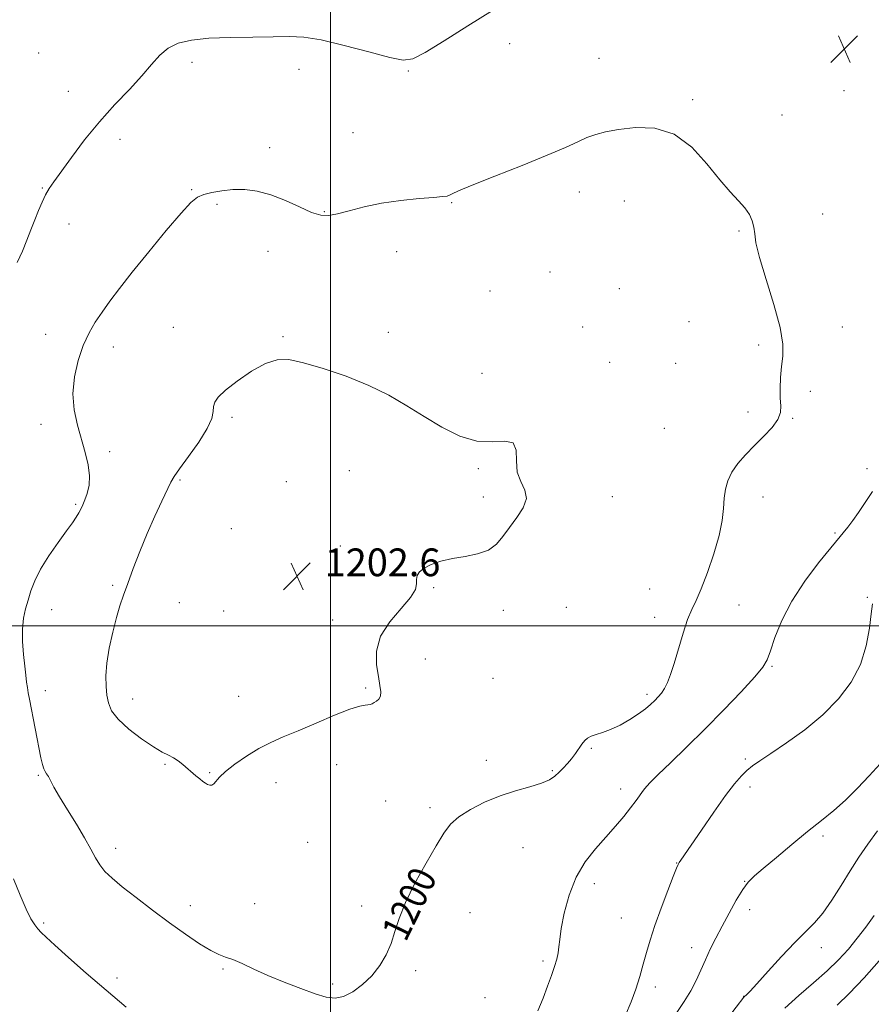
# Model space of a CAD drawing. Extents: x 2077300 to 2080200, y 349800 to 352700.
# Drawn here: x 2079410 to 2079656, y 350391 to 350675 of the extents above; entities that cross this region are included whole.
import ezdxf

# ---------------------------------------------------------------- set-up
doc = ezdxf.new("R2010")
doc.units = 0
doc.header["$MEASUREMENT"] = 0
for name, color, linetype, lineweight in [('32000', 7, 'Continuous', 0), ('DTM SPOT ELEVATION', 2, 'Continuous', 13), ('INDEX CONTOUR', 41, 'Continuous', 13), ('INDEX CONTOUR LABEL', 244, 'Continuous', 0), ('INTERMEDIATE CONTOUR', 44, 'Continuous', 0), ('SPOT ELEVATION', 7, 'Continuous', 0)]:
    doc.layers.add(name, color=color, linetype=linetype, lineweight=lineweight)
doc.styles.add('Style-ITALICS', font='ITALICS.shx')

# ---------------------------------------------------------------- blocks, each defined once
blk = doc.blocks.new('SPOT')
at = {"layer": 'SPOT ELEVATION'}
for p, q in [((-3.91, -3.91), (3.82, 3.81)), ((-1.65, 3.77), (1.72, -3.93))]:
    blk.add_line(p, q, dxfattribs=at)

msp = doc.modelspace()

# ---------------------------------------------------------------- linework, layer by layer
at = {"layer": '32000', "flags": 128}
for points in [[(2079500, 352500), (2079500, 350000)], [(2077500, 350500), (2080000, 350500)]]:
    msp.add_lwpolyline(points, dxfattribs=at)
at = {"layer": 'DTM SPOT ELEVATION'}
for p in [(2079551.65, 350667.76, 1198.7), (2079415.9, 350665.14, 1196.8), (2079577.42, 350663.56, 1199.3), (2079460.07, 350662.43, 1198.4), (2079490.92, 350660.38, 1198.5), (2079522.45, 350659.91, 1198.1), (2079424.47, 350654.03, 1197.3), (2079648.03, 350654.28, 1199.3), (2079604.42, 350651.67, 1199.8), (2079630.17, 350647.27, 1199.6), (2079506.54, 350642.13, 1198.9), (2079439.32, 350640.22, 1198.5), (2079482.51, 350637.79, 1199.5), (2079416.97, 350626.22, 1197.9), (2079460, 350625.72, 1199.9), (2079571.77, 350625.02, 1200.5), (2079467.28, 350621.5, 1200.2), (2079534.97, 350622, 1200.1), (2079584.7, 350622.46, 1200.7), (2079498.2, 350619.32, 1199.9), (2079641.85, 350618.67, 1199.6), (2079424.67, 350615.78, 1198.7), (2079617.74, 350613.76, 1200.1), (2079481.96, 350607.95, 1200.7), (2079519.12, 350607.83, 1200.8), (2079563.29, 350602.02, 1201.2), (2079546.01, 350596.53, 1201.1), (2079583.25, 350597.13, 1201.4), (2079603.33, 350587.62, 1200.8), (2079417.86, 350584.06, 1199.4), (2079454.7, 350586.06, 1201.1), (2079516.73, 350584.62, 1201.7), (2079572.69, 350586.09, 1201.5), (2079647.56, 350586.13, 1199.4), (2079486.3, 350583.34, 1201.9), (2079623.49, 350580.97, 1200.3), (2079437.45, 350580.4, 1200.5), (2079580.46, 350575.95, 1201.8), (2079599.53, 350575.64, 1200.9), (2079543.69, 350572.77, 1201.6), (2079638.32, 350567.58, 1199.6), (2079620.34, 350561.66, 1200.4), (2079471.64, 350560.1, 1202.3), (2079633.2, 350559.76, 1199.9), (2079416.52, 350558.07, 1199.7), (2079596.29, 350556.96, 1201.1), (2079436.32, 350550.2, 1200.2), (2079505.46, 350544.73, 1202.5), (2079542.6, 350545.34, 1202.1), (2079654.72, 350545.33, 1198.3), (2079456.62, 350542.06, 1202.2), (2079487.27, 350541.58, 1202.7), (2079544.05, 350537.14, 1202.2), (2079581.27, 350537.26, 1201.7), (2079624.68, 350537.14, 1199.4), (2079426.57, 350535.05, 1199.8), (2079471.43, 350528.02, 1202.5), (2079645.48, 350526.79, 1198.2), (2079502.86, 350523.03, 1202.4), (2079437.17, 350511.63, 1201.8), (2079529.79, 350511.01, 1201.9), (2079592.03, 350510.61, 1201.1), (2079654.76, 350508.22, 1196.1), (2079419.58, 350504.67, 1200.8), (2079456.45, 350506.63, 1202.8), (2079469.22, 350504.24, 1202.8), (2079549.79, 350504.51, 1201.8), (2079568.02, 350505.35, 1201.5), (2079617.78, 350505.97, 1199.1), (2079500.67, 350501.72, 1202.6), (2079593.48, 350502.44, 1200.6), (2079527.39, 350490.44, 1201.15), (2079627.26, 350488.36, 1197.85), (2079546.81, 350484.9, 1201.55), (2079510.12, 350482.09, 1202.25), (2079417.77, 350481.33, 1200.45), (2079442.94, 350478.89, 1202.65), (2079473.57, 350479.73, 1203.15), (2079591.29, 350480.24, 1200.35), (2079575.23, 350464.66, 1199.85), (2079619.57, 350461.63, 1196.25), (2079452.33, 350460.07, 1201.85), (2079501.75, 350460.01, 1201.05), (2079544.93, 350461.19, 1200.45), (2079415.82, 350456.94, 1199.85), (2079465.15, 350457.65, 1202.15), (2079563.99, 350458.25, 1200.15), (2079484.34, 350454.76, 1201.15), (2079620.99, 350453.56, 1195.55), (2079583.64, 350452.96, 1198.55), (2079515.91, 350449.52, 1200.65), (2079528.66, 350447.55, 1200.25), (2079641.98, 350439.47, 1193.7), (2079493.39, 350437.62, 1200.75), (2079438.08, 350435.86, 1200.55), (2079555.47, 350436.05, 1199.25), (2079599.84, 350431.62, 1196.05), (2079576.06, 350425.74, 1197.45), (2079619.42, 350426.38, 1194.05), (2079459.57, 350419.37, 1200.55), (2079478.14, 350419.96, 1200.65), (2079508.98, 350419.27, 1200.35), (2079540.27, 350417.29, 1199.35), (2079620.88, 350418.17, 1193.35), (2079417.3, 350414.37, 1198.25), (2079583.89, 350415.83, 1197.05), (2079604.13, 350407.27, 1194.65), (2079641.52, 350407.25, 1191.4), (2079561.26, 350403.43, 1198.25), (2079469.06, 350401.06, 1199.85), (2079524.58, 350400.62, 1199.75), (2079438.46, 350398.5, 1198.45), (2079500.64, 350396.8, 1200.25), (2079593.67, 350395.94, 1195.45), (2079544.57, 350392.87, 1199.05), (2079619.09, 350393.26, 1192.05)]:
    msp.add_point(p, dxfattribs=at)
at = {"layer": 'INDEX CONTOUR'}
for points in [[(2079534.356, 350624.088, 1200), (2079533.661, 350623.873, 1200), (2079532.341, 350623.6991, 1200), (2079529.762, 350623.48, 1200), (2079525.534, 350623.133, 1200), (2079520.248, 350622.594, 1200), (2079514.736, 350621.802, 1200), (2079509.716, 350620.748, 1200), (2079505.433, 350619.637, 1200), (2079502.015, 350618.724, 1200), (2079499.456, 350618.244, 1200), (2079497.206, 350618.348, 1200), (2079494.5809, 350619.166, 1200), (2079491.089, 350620.719, 1200), (2079487.012, 350622.589, 1200), (2079482.821, 350624.247, 1200), (2079478.9, 350625.277, 1200), (2079475.273, 350625.717, 1200), (2079471.872, 350625.715, 1200), (2079468.674, 350625.41, 1200), (2079465.817, 350624.908, 1200), (2079463.483, 350624.304, 1200), (2079461.686, 350623.5491, 1200), (2079459.776, 350622.019, 1200), (2079456.933, 350618.9419, 1200), (2079452.645, 350613.89, 1200), (2079447.619, 350607.787, 1200), (2079442.867, 350601.895, 1200), (2079439.173, 350597.194, 1200), (2079436.4, 350593.525, 1200), (2079434.18, 350590.443, 1200), (2079432.205, 350587.524, 1200), (2079430.399, 350584.425, 1200), (2079428.742, 350580.821, 1200), (2079427.262, 350576.504, 1200), (2079426.174, 350571.729, 1200), (2079425.737, 350566.864, 1200), (2079426.112, 350562.218, 1200), (2079427.058, 350557.846, 1200), (2079429.333, 350549.914, 1200), (2079430.156, 350546.398, 1200), (2079430.542, 350543.247, 1200), (2079430.393, 350540.504, 1200), (2079429.8771, 350538.188, 1200), (2079429.229, 350536.312, 1200), (2079428.632, 350534.855, 1200), (2079428.067, 350533.669, 1200), (2079427.461, 350532.5729, 1200), (2079426.714, 350531.3629, 1200), (2079425.613, 350529.73, 1200), (2079423.917, 350527.341, 1200), (2079421.518, 350524.012, 1200), (2079418.841, 350520.1569, 1200), (2079416.448, 350516.339, 1200), (2079414.758, 350512.997, 1200), (2079413.641, 350510.088, 1200), (2079412.828, 350507.443, 1200), (2079412.113, 350504.884, 1200), (2079411.546, 350502.179, 1200), (2079411.24, 350499.083, 1200), (2079411.264, 350495.478, 1200), (2079411.515, 350491.744, 1200), (2079411.846, 350488.387, 1200), (2079412.1391, 350485.787, 1200), (2079412.391, 350483.813, 1200), (2079412.629, 350482.2101, 1200), (2079412.889, 350480.691, 1200), (2079413.236, 350478.84, 1200), (2079416.535, 350461.92, 1200), (2079416.955, 350460.015, 1200), (2079417.326, 350458.779, 1200), (2079417.722, 350457.9749, 1200), (2079418.169, 350457.325, 1200), (2079418.683, 350456.54, 1200), (2079420.295, 350453.4829, 1200), (2079421.864, 350450.735, 1200), (2079424.151, 350447.012, 1200), (2079426.752, 350442.838, 1200), (2079429.129, 350438.886, 1200), (2079430.892, 350435.68, 1200), (2079432.231, 350433.152, 1200), (2079433.482, 350431.0841, 1200), (2079434.977, 350429.233, 1200), (2079437.037, 350427.266, 1200), (2079439.978, 350424.821, 1200), (2079443.982, 350421.667, 1200), (2079448.679, 350418.075, 1200), (2079453.562, 350414.446, 1200), (2079458.17, 350411.144, 1200), (2079462.224, 350408.399, 1200), (2079465.485, 350406.407, 1200), (2079467.855, 350405.249, 1200), (2079469.776, 350404.548, 1200), (2079471.83, 350403.81, 1200), (2079474.498, 350402.648, 1200), (2079477.878, 350401.089, 1200), (2079481.97, 350399.267, 1200), (2079486.666, 350397.331, 1200), (2079491.432, 350395.492, 1200), (2079495.627, 350393.978, 1200), (2079498.8079, 350392.999, 1200), (2079501.324, 350392.6929, 1200), (2079503.726, 350393.182, 1200), (2079506.421, 350394.533, 1200), (2079509.255, 350396.597, 1200), (2079511.932, 350399.173, 1200), (2079514.21, 350402.077, 1200), (2079516.053, 350405.206, 1200), (2079517.477, 350408.475, 1200), (2079518.581, 350411.875, 1200), (2079519.791, 350415.697, 1200), (2079521.615, 350420.307, 1200), (2079524.363, 350425.853, 1200), (2079527.544, 350431.61, 1200), (2079530.4719, 350436.638, 1200), (2079532.688, 350440.255, 1200), (2079534.647, 350442.816, 1200), (2079537.0359, 350444.934, 1200), (2079540.3661, 350447.088, 1200), (2079544.4459, 350449.197, 1200), (2079548.91, 350451.046, 1200), (2079553.389, 350452.482, 1200), (2079557.494, 350453.615, 1200), (2079560.832, 350454.619, 1200), (2079563.146, 350455.642, 1200), (2079564.706, 350456.713, 1200), (2079565.918, 350457.837, 1200), (2079567.113, 350459.02, 1200), (2079568.321, 350460.288, 1200), (2079569.499, 350461.67, 1200), (2079570.607, 350463.1629, 1200), (2079572.5119, 350465.933, 1200), (2079573.3, 350466.926, 1200), (2079574.128, 350467.656, 1200), (2079575.178, 350468.203, 1200), (2079576.604, 350468.666, 1200), (2079578.457, 350469.2319, 1200), (2079580.762, 350470.105, 1200), (2079583.475, 350471.418, 1200), (2079586.2879, 350473.004, 1200), (2079588.827, 350474.621, 1200), (2079590.806, 350476.075, 1200), (2079592.304, 350477.352, 1200), (2079593.491, 350478.486, 1200), (2079594.513, 350479.532, 1200), (2079595.432, 350480.627, 1200), (2079596.286, 350481.934, 1200), (2079597.121, 350483.628, 1200), (2079598.016, 350485.953, 1200), (2079599.059, 350489.168, 1200), (2079601.641, 350497.8439, 1200), (2079602.95, 350501.818, 1200), (2079604.148, 350504.747, 1200), (2079605.382, 350507.347, 1200), (2079606.854, 350510.643, 1200), (2079608.6679, 350515.3329, 1200), (2079610.526, 350520.79, 1200), (2079612.029, 350526.056, 1200), (2079612.896, 350530.383, 1200), (2079613.302, 350533.856, 1200), (2079613.5401, 350536.766, 1200), (2079613.883, 350539.377, 1200), (2079614.534, 350541.836, 1200), (2079615.6789, 350544.2609, 1200), (2079617.441, 350546.7479, 1200), (2079619.698, 350549.313, 1200), (2079622.265, 350551.947, 1200), (2079624.922, 350554.619, 1200), (2079627.298, 350557.193, 1200), (2079628.986, 350559.505, 1200), (2079629.7199, 350561.483, 1200), (2079629.791, 350563.406, 1200), (2079629.632, 350565.642, 1200), (2079629.599, 350568.44, 1200), (2079629.742, 350571.576, 1200), (2079630.038, 350574.706, 1200), (2079630.389, 350577.683, 1200), (2079630.412, 350581.155, 1200), (2079629.65, 350585.967, 1200), (2079627.852, 350592.565, 1200), (2079625.6, 350599.797, 1200), (2079623.679, 350606.114, 1200), (2079622.667, 350610.365, 1200), (2079622.2939, 350613.001, 1200), (2079622.079, 350614.874, 1200), (2079621.612, 350616.689, 1200), (2079620.76, 350618.571, 1200), (2079619.461, 350620.498, 1200), (2079617.6519, 350622.53, 1200), (2079615.267, 350625.054, 1200), (2079612.244, 350628.538, 1200), (2079608.531, 350633.163, 1200), (2079604.137, 350637.963, 1200), (2079599.085, 350641.687, 1200), (2079593.504, 350643.423, 1200), (2079587.9449, 350643.615, 1200), (2079583.067, 350643.05, 1200), (2079579.337, 350642.364, 1200), (2079576.461, 350641.612, 1200), (2079573.956, 350640.703, 1200), (2079571.29, 350639.526, 1200), (2079567.732, 350637.9061, 1200), (2079562.502, 350635.653, 1200), (2079555.258, 350632.714, 1200), (2079547.424, 350629.603, 1200), (2079540.862, 350626.977, 1200), (2079536.949, 350625.3241, 1200), (2079535.128, 350624.474, 1200), (2079534.356, 350624.088, 1200)], [(2079631.012, 350389.834, 1190), (2079635.027, 350393.465, 1190), (2079639.22, 350397.075, 1190), (2079643.151, 350400.537, 1190), (2079646.488, 350403.768, 1190), (2079649.331, 350406.862, 1190), (2079651.888, 350409.957, 1190), (2079654.345, 350413.1641, 1190), (2079656.786, 350416.483, 1190)]]:
    msp.add_polyline3d(points, dxfattribs=at)
at = {"layer": 'INTERMEDIATE CONTOUR'}
for points in [[(2079546.714, 350677.365, 1198), (2079539.579, 350672.918, 1198), (2079532.771, 350668.606, 1198), (2079527.318, 350665.223, 1198), (2079523.794, 350663.389, 1198), (2079520.9549, 350663.001, 1198), (2079517.1, 350663.783, 1198), (2079511.081, 350665.4, 1198), (2079503.95, 350667.295, 1198), (2079497.311, 350668.856, 1198), (2079492.29, 350669.632, 1198), (2079488.107, 350669.808, 1198), (2079483.504, 350669.732, 1198), (2079477.607, 350669.671, 1198), (2079471.065, 350669.583, 1198), (2079464.909, 350669.347, 1198), (2079459.95, 350668.8391, 1198), (2079456.131, 350667.935, 1198), (2079453.18, 350666.509, 1198), (2079450.778, 350664.458, 1198), (2079448.444, 350661.78, 1198), (2079445.654, 350658.493, 1198), (2079442.034, 350654.622, 1198), (2079437.819, 350650.21, 1198), (2079433.3921, 350645.304, 1198), (2079429.123, 350640.054, 1198), (2079425.328, 350635.016, 1198), (2079420.249, 350627.996, 1198), (2079418.893, 350626.011, 1198), (2079417.865, 350624.232, 1198), (2079416.856, 350622.127, 1198), (2079415.815, 350619.674, 1198), (2079414.752, 350616.981, 1198), (2079413.668, 350614.135, 1198), (2079412.503, 350611.15, 1198), (2079411.187, 350608.016, 1198), (2079409.644, 350604.676, 1198)], [(2079464.485, 350556.85, 1202), (2079462.0389, 350552.96, 1202), (2079459.083, 350548.788, 1202), (2079456.512, 350545.276, 1202), (2079454.96, 350543.038, 1202), (2079454.012, 350541.377, 1202), (2079451.384, 350535.936, 1202), (2079449.327, 350531.562, 1202), (2079447.1199, 350526.581, 1202), (2079445.026, 350521.42, 1202), (2079443.157, 350516.495, 1202), (2079441.588, 350512.215, 1202), (2079440.352, 350508.808, 1202), (2079439.317, 350505.762, 1202), (2079438.312, 350502.381, 1202), (2079437.227, 350498.189, 1202), (2079436.215, 350493.594, 1202), (2079435.493, 350489.221, 1202), (2079435.217, 350485.562, 1202), (2079435.293, 350482.562, 1202), (2079435.565, 350480.031, 1202), (2079435.981, 350477.77, 1202), (2079436.898, 350475.533, 1202), (2079438.775, 350473.065, 1202), (2079441.857, 350470.235, 1202), (2079445.5271, 350467.412, 1202), (2079448.95, 350465.088, 1202), (2079451.492, 350463.606, 1202), (2079453.305, 350462.704, 1202), (2079454.739, 350461.9691, 1202), (2079456.0879, 350461.071, 1202), (2079457.414, 350460.017, 1202), (2079461.229, 350456.777, 1202), (2079462.303, 350455.892, 1202), (2079463.191, 350455.185, 1202), (2079463.934, 350454.655, 1202), (2079464.595, 350454.289, 1202), (2079465.223, 350454.09, 1202), (2079465.828, 350454.123, 1202), (2079466.409, 350454.467, 1202), (2079468.002, 350456.364, 1202), (2079469.721, 350458.02, 1202), (2079472.426, 350460.145, 1202), (2079475.791, 350462.456, 1202), (2079479.347, 350464.6059, 1202), (2079482.782, 350466.3621, 1202), (2079486.407, 350467.963, 1202), (2079490.691, 350469.764, 1202), (2079495.857, 350471.975, 1202), (2079501.155, 350474.221, 1202), (2079505.5889, 350475.982, 1202), (2079508.425, 350476.8881, 1202), (2079509.978, 350477.17, 1202), (2079510.819, 350477.211, 1202), (2079511.4409, 350477.324, 1202), (2079512.013, 350477.555, 1202), (2079512.622, 350477.88, 1202), (2079513.31, 350478.297, 1202), (2079513.953, 350478.887, 1202), (2079514.384, 350479.752, 1202), (2079514.4739, 350481.006, 1202), (2079514.258, 350482.817, 1202), (2079513.8101, 350485.365, 1202), (2079513.303, 350488.748, 1202), (2079513.292, 350492.727, 1202), (2079514.43, 350496.98, 1202), (2079517.069, 350501.186, 1202), (2079520.349, 350505.031, 1202), (2079523.108, 350508.2, 1202), (2079524.49, 350510.484, 1202), (2079524.846, 350512.09, 1202), (2079524.83, 350513.3279, 1202), (2079525.02, 350514.46, 1202), (2079525.676, 350515.549, 1202), (2079526.981, 350516.609, 1202), (2079529.062, 350517.642, 1202), (2079531.83, 350518.591, 1202), (2079535.138, 350519.389, 1202), (2079538.793, 350520.028, 1202), (2079542.402, 350520.747, 1202), (2079545.52, 350521.8461, 1202), (2079547.857, 350523.55, 1202), (2079549.721, 350525.778, 1202), (2079551.5749, 350528.374, 1202), (2079553.688, 350531.176, 1202), (2079555.557, 350534.008, 1202), (2079556.486, 350536.688, 1202), (2079556.047, 350539.122, 1202), (2079554.875, 350541.558, 1202), (2079553.871, 350544.335, 1202), (2079553.632, 350547.5911, 1202), (2079553.537, 350550.67, 1202), (2079552.661, 350552.72, 1202), (2079550.305, 350553.222, 1202), (2079546.674, 350552.995, 1202), (2079542.198, 350553.193, 1202), (2079537.273, 350554.687, 1202), (2079532.144, 350557.228, 1202), (2079527.02, 350560.286, 1202), (2079522.008, 350563.406, 1202), (2079516.812, 350566.438, 1202), (2079511.035, 350569.3099, 1202), (2079504.498, 350571.931, 1202), (2079497.907, 350574.151, 1202), (2079492.185, 350575.802, 1202), (2079487.953, 350576.715, 1202), (2079484.607, 350576.71, 1202), (2079481.24, 350575.602, 1202), (2079477.23, 350573.361, 1202), (2079473.11, 350570.5519, 1202), (2079469.699, 350567.896, 1202), (2079467.6099, 350565.931, 1202), (2079466.619, 350564.484, 1202), (2079466.294, 350563.202, 1202), (2079466.186, 350561.733, 1202), (2079465.765, 350559.731, 1202), (2079464.485, 350556.85, 1202)], [(2079586.526, 350447.5801, 1198), (2079588.088, 350449.646, 1198), (2079590.2311, 350452.596, 1198), (2079591.076, 350453.662, 1198), (2079592.309, 350454.982, 1198), (2079594.486, 350457.1289, 1198), (2079598.003, 350460.524, 1198), (2079602.609, 350464.99, 1198), (2079607.888, 350470.2, 1198), (2079613.38, 350475.762, 1198), (2079618.43, 350481.021, 1198), (2079622.338, 350485.256, 1198), (2079624.649, 350488.049, 1198), (2079625.887, 350490.187, 1198), (2079626.822, 350492.76, 1198), (2079628.129, 350496.603, 1198), (2079630.111, 350501.533, 1198), (2079632.974, 350507.112, 1198), (2079636.746, 350512.861, 1198), (2079640.726, 350518.127, 1198), (2079649.114, 350528.471, 1198), (2079650.552, 350530.327, 1198), (2079652.246, 350532.71, 1198), (2079654.141, 350535.594, 1198), (2079656.2439, 350538.682, 1198)], [(2079600.544, 350431.753, 1196), (2079601.008, 350432.449, 1196), (2079606.962, 350441.133, 1196), (2079610.551, 350446.315, 1196), (2079613.93, 350451.074, 1196), (2079616.518, 350454.505, 1196), (2079618.453, 350456.782, 1196), (2079620.052, 350458.35, 1196), (2079621.67, 350459.652, 1196), (2079623.795, 350461.13, 1196), (2079626.9519, 350463.225, 1196), (2079631.447, 350466.258, 1196), (2079636.709, 350470.068, 1196), (2079641.952, 350474.373, 1196), (2079646.503, 350478.945, 1196), (2079650.155, 350483.771, 1196), (2079652.82, 350488.8919, 1196), (2079654.475, 350494.237, 1196), (2079655.377, 350499.294, 1196), (2079655.85, 350503.439, 1196), (2079656.231, 350506.3, 1196)], [(2079599.845, 350388.609, 1194), (2079601.997, 350391.766, 1194), (2079603.902, 350394.789, 1194), (2079605.458, 350397.785, 1194), (2079606.791, 350400.776, 1194), (2079608.083, 350403.7651, 1194), (2079609.493, 350406.776, 1194), (2079611.086, 350409.939, 1194), (2079612.902, 350413.407, 1194), (2079614.938, 350417.216, 1194), (2079617.007, 350420.937, 1194), (2079618.874, 350424.024, 1194), (2079620.45, 350426.156, 1194), (2079622.212, 350427.911, 1194), (2079624.779, 350430.0909, 1194), (2079628.549, 350433.259, 1194), (2079633.042, 350437.012, 1194), (2079637.555, 350440.71, 1194), (2079641.547, 350443.886, 1194), (2079645.112, 350446.772, 1194), (2079648.505, 350449.776, 1194), (2079651.915, 350453.182, 1194), (2079655.2829, 350456.783, 1194), (2079658.486, 350460.246, 1194)], [(2079559.782, 350389.077, 1198), (2079561.297, 350392.722, 1198), (2079562.6149, 350396.182, 1198), (2079563.718, 350399.261, 1198), (2079564.5879, 350401.821, 1198), (2079565.228, 350403.943, 1198), (2079565.642, 350405.763, 1198), (2079565.871, 350407.489, 1198), (2079566.099, 350409.626, 1198), (2079566.547, 350412.7519, 1198), (2079567.414, 350417.211, 1198), (2079568.805, 350422.418, 1198), (2079570.802, 350427.552, 1198), (2079573.418, 350431.971, 1198), (2079576.393, 350435.738, 1198), (2079579.395, 350439.093, 1198), (2079582.142, 350442.22, 1198), (2079584.535, 350445.081, 1198), (2079586.526, 350447.5801, 1198)], [(2079612.543, 350384.314, 1192), (2079619.2, 350392.97, 1192), (2079619.347, 350393.129, 1192), (2079619.985, 350393.699, 1192), (2079620.974, 350394.7, 1192), (2079622.965, 350396.855, 1192), (2079626.188, 350400.438, 1192), (2079630.075, 350404.724, 1192), (2079633.855, 350408.7391, 1192), (2079636.949, 350411.795, 1192), (2079639.532, 350414.369, 1192), (2079641.968, 350417.2251, 1192), (2079644.5401, 350420.916, 1192), (2079647.201, 350425.149, 1192), (2079649.819, 350429.419, 1192), (2079652.322, 350433.351, 1192), (2079654.871, 350437.094, 1192), (2079657.683, 350440.925, 1192)], [(2079585.008, 350387.827, 1196), (2079586.687, 350391.596, 1196), (2079588.05, 350395.314, 1196), (2079589.193, 350398.96, 1196), (2079590.1829, 350402.466, 1196), (2079591.113, 350405.845, 1196), (2079592.166, 350409.433, 1196), (2079593.547, 350413.645, 1196), (2079595.356, 350418.658, 1196), (2079597.266, 350423.701, 1196), (2079598.841, 350427.763, 1196), (2079599.772, 350430.121, 1196), (2079600.238, 350431.21, 1196), (2079600.544, 350431.753, 1196)], [(2079408.595, 350427.119, 1198), (2079410.535, 350422.3329, 1198), (2079412.275, 350418.296, 1198), (2079413.653, 350415.531, 1198), (2079414.735, 350413.793, 1198), (2079415.641, 350412.644, 1198), (2079416.5669, 350411.631, 1198), (2079418.004, 350410.244, 1198), (2079420.516, 350407.957, 1198), (2079424.4909, 350404.412, 1198), (2079429.595, 350399.924, 1198), (2079435.319, 350394.976, 1198), (2079441.123, 350390.059, 1198)], [(2079646.087, 350390.64, 1188), (2079649.548, 350394.048, 1188), (2079653.822, 350398.59, 1188), (2079658.221, 350403.45, 1188)]]:
    msp.add_polyline3d(points, dxfattribs=at)

# ---------------------------------------------------------------- block references
at = {"layer": 'SPOT ELEVATION'}
for p in [(2079648.121, 350666.245, 1199.29), (2079490.365, 350514.301, 1202.564)]:
    msp.add_blockref('SPOT', p, dxfattribs=at)

# ---------------------------------------------------------------- texts
at = {"layer": 'INDEX CONTOUR LABEL', "style": 'Style-ITALICS', "width": 0.875}
msp.add_text('1200', height=8, rotation=64.099998, dxfattribs=at).set_placement((2079521.685, 350408.606, 1200))
at = {"layer": 'SPOT ELEVATION', "style": 'Style-ITALICS'}
msp.add_text('1202.6', height=8, dxfattribs=at).set_placement((2079498.365, 350514.301, 1202.564))

doc.saveas('drawing.dxf')
